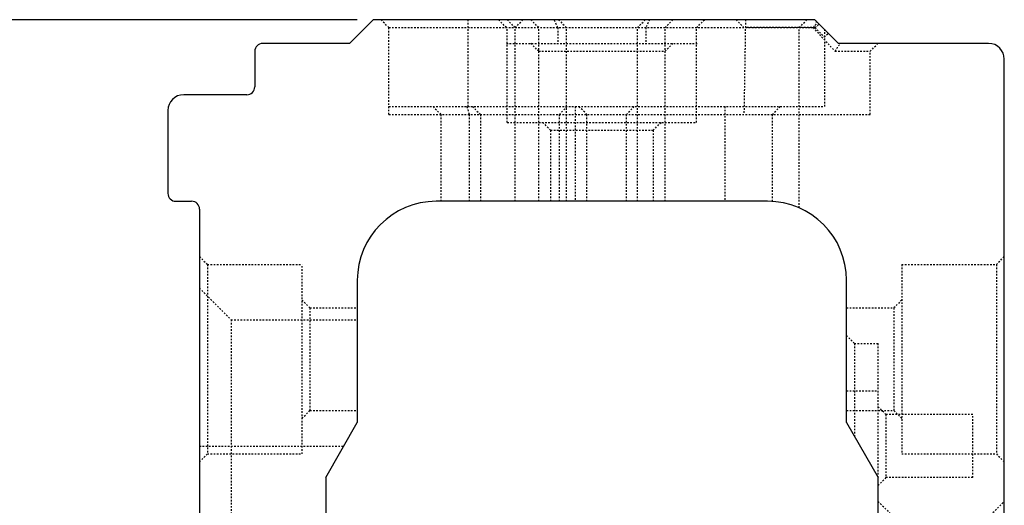
# Model space of a CAD drawing. Units: millimetres. Extents: x -2317 to 2712, y -1398 to 2158.
# Drawn here: x -1943 to -1880, y 93 to 124 of the extents above; entities that cross this region are included whole.
import ezdxf

# ---------------------------------------------------------------- set-up
doc = ezdxf.new("R2010")
doc.units = ezdxf.units.MM
doc.header["$MEASUREMENT"] = 0
for name, pattern in [('AI-Linetype-327', [0.2, 0.1, -0.1]), ('AI-Linetype-333', [0.2, 0.1, -0.1]), ('AI-Linetype-334', [0.2, 0.1, -0.1]), ('AI-Linetype-335', [0.2, 0.1, -0.1]), ('AI-Linetype-336', [0.2, 0.1, -0.1]), ('AI-Linetype-337', [0.2, 0.1, -0.1]), ('AI-Linetype-338', [0.2, 0.1, -0.1]), ('AI-Linetype-339', [0.2, 0.1, -0.1]), ('AI-Linetype-344', [0.2, 0.1, -0.1]), ('AI-Linetype-345', [0.2, 0.1, -0.1]), ('AI-Linetype-352', [0.2, 0.1, -0.1]), ('AI-Linetype-355', [0.2, 0.1, -0.1]), ('AI-Linetype-356', [0.2, 0.1, -0.1]), ('AI-Linetype-357', [0.2, 0.1, -0.1]), ('AI-Linetype-358', [0.2, 0.1, -0.1]), ('AI-Linetype-365', [0.2, 0.1, -0.1]), ('AI-Linetype-368', [0.2, 0.1, -0.1]), ('AI-Linetype-369', [0.2, 0.1, -0.1]), ('AI-Linetype-371', [0.2, 0.1, -0.1]), ('AI-Linetype-375', [0.2, 0.1, -0.1]), ('AI-Linetype-381', [0.2, 0.1, -0.1]), ('AI-Linetype-382', [0.2, 0.1, -0.1]), ('AI-Linetype-383', [0.2, 0.1, -0.1]), ('AI-Linetype-384', [0.2, 0.1, -0.1]), ('AI-Linetype-396', [0.2, 0.1, -0.1]), ('AI-Linetype-398', [0.2, 0.1, -0.1]), ('AI-Linetype-399', [0.2, 0.1, -0.1]), ('AI-Linetype-400', [0.2, 0.1, -0.1]), ('AI-Linetype-404', [0.2, 0.1, -0.1]), ('AI-Linetype-405', [0.2, 0.1, -0.1]), ('AI-Linetype-407', [0.2, 0.1, -0.1]), ('AI-Linetype-408', [0.2, 0.1, -0.1]), ('AI-Linetype-409', [0.2, 0.1, -0.1]), ('AI-Linetype-410', [0.2, 0.1, -0.1]), ('AI-Linetype-411', [0.2, 0.1, -0.1]), ('AI-Linetype-412', [0.2, 0.1, -0.1]), ('AI-Linetype-415', [0.2, 0.1, -0.1]), ('AI-Linetype-416', [0.2, 0.1, -0.1]), ('AI-Linetype-417', [0.2, 0.1, -0.1]), ('AI-Linetype-418', [0.2, 0.1, -0.1]), ('AI-Linetype-423', [0.2, 0.1, -0.1]), ('AI-Linetype-425', [0.2, 0.1, -0.1]), ('AI-Linetype-426', [0.2, 0.1, -0.1]), ('AI-Linetype-431', [0.2, 0.1, -0.1]), ('AI-Linetype-432', [0.2, 0.1, -0.1]), ('AI-Linetype-433', [0.2, 0.1, -0.1]), ('AI-Linetype-434', [0.2, 0.1, -0.1]), ('AI-Linetype-435', [0.2, 0.1, -0.1]), ('AI-Linetype-436', [0.2, 0.1, -0.1]), ('AI-Linetype-442', [0.2, 0.1, -0.1]), ('AI-Linetype-443', [0.2, 0.1, -0.1]), ('AI-Linetype-444', [0.2, 0.1, -0.1]), ('AI-Linetype-446', [0.2, 0.1, -0.1]), ('AI-Linetype-448', [0.2, 0.1, -0.1]), ('AI-Linetype-450', [0.2, 0.1, -0.1]), ('AI-Linetype-451', [0.2, 0.1, -0.1]), ('AI-Linetype-453', [0.2, 0.1, -0.1]), ('AI-Linetype-458', [0.2, 0.1, -0.1]), ('AI-Linetype-459', [0.2, 0.1, -0.1]), ('AI-Linetype-463', [0.2, 0.1, -0.1]), ('AI-Linetype-464', [0.2, 0.1, -0.1]), ('AI-Linetype-465', [0.2, 0.1, -0.1]), ('AI-Linetype-467', [0.2, 0.1, -0.1]), ('AI-Linetype-469', [0.2, 0.1, -0.1]), ('AI-Linetype-474', [0.2, 0.1, -0.1]), ('AI-Linetype-475', [0.2, 0.1, -0.1]), ('AI-Linetype-476', [0.2, 0.1, -0.1]), ('AI-Linetype-477', [0.2, 0.1, -0.1]), ('AI-Linetype-478', [0.2, 0.1, -0.1]), ('AI-Linetype-480', [0.2, 0.1, -0.1]), ('AI-Linetype-481', [0.2, 0.1, -0.1]), ('AI-Linetype-484', [0.2, 0.1, -0.1]), ('AI-Linetype-485', [0.2, 0.1, -0.1]), ('AI-Linetype-486', [0.2, 0.1, -0.1]), ('AI-Linetype-487', [0.2, 0.1, -0.1]), ('AI-Linetype-492', [0.2, 0.1, -0.1]), ('AI-Linetype-493', [0.2, 0.1, -0.1]), ('AI-Linetype-494', [0.2, 0.1, -0.1]), ('AI-Linetype-495', [0.2, 0.1, -0.1]), ('AI-Linetype-496', [0.2, 0.1, -0.1]), ('AI-Linetype-497', [0.2, 0.1, -0.1]), ('AI-Linetype-498', [0.2, 0.1, -0.1]), ('AI-Linetype-499', [0.2, 0.1, -0.1]), ('AI-Linetype-500', [0.2, 0.1, -0.1]), ('AI-Linetype-501', [0.2, 0.1, -0.1]), ('AI-Linetype-502', [0.2, 0.1, -0.1]), ('AI-Linetype-503', [0.2, 0.1, -0.1]), ('AI-Linetype-504', [0.2, 0.1, -0.1]), ('AI-Linetype-506', [0.2, 0.1, -0.1]), ('AI-Linetype-507', [0.2, 0.1, -0.1]), ('AI-Linetype-508', [0.2, 0.1, -0.1]), ('AI-Linetype-509', [0.2, 0.1, -0.1]), ('AI-Linetype-510', [0.2, 0.1, -0.1]), ('AI-Linetype-511', [0.2, 0.1, -0.1]), ('AI-Linetype-512', [0.2, 0.1, -0.1]), ('AI-Linetype-513', [0.2, 0.1, -0.1]), ('AI-Linetype-514', [0.2, 0.1, -0.1]), ('AI-Linetype-515', [0.2, 0.1, -0.1]), ('AI-Linetype-516', [0.2, 0.1, -0.1]), ('AI-Linetype-517', [0.2, 0.1, -0.1]), ('AI-Linetype-518', [0.2, 0.1, -0.1]), ('AI-Linetype-519', [0.2, 0.1, -0.1]), ('AI-Linetype-520', [0.2, 0.1, -0.1]), ('AI-Linetype-521', [0.2, 0.1, -0.1]), ('AI-Linetype-522', [0.2, 0.1, -0.1]), ('AI-Linetype-523', [0.2, 0.1, -0.1])]:
    doc.linetypes.add(name, pattern=pattern)
doc.layers.get('0').update_dxf_attribs({"lineweight": 0})
doc.layers.add('DEFAULT_2', color=7, linetype='Continuous', lineweight=0)

# ---------------------------------------------------------------- blocks, each defined once
blk = doc.blocks.new('Block_7')
at = {"color": 34, "lineweight": 25, "true_color": 0x994c00}
blk.add_line((-1921.13, 123.783), (-1984.461, 123.783), dxfattribs=at)

msp = doc.modelspace()

# ---------------------------------------------------------------- linework, layer by layer
at = {"color": 18, "lineweight": 25, "true_color": 0x000000}
for p, q in [((-1920.13, 123.783), (-1921.63, 122.283)), ((-1892.13, 123.783), (-1920.13, 123.783)), ((-1890.63, 122.283), (-1892.13, 123.783)), ((-1927.63, 121.783), (-1927.63, 119.533)), ((-1921.63, 122.283), (-1927.13, 122.283)), ((-1881.13, 122.283), (-1890.63, 122.283)), ((-1880.13, 23.283), (-1880.13, 121.283)), ((-1928.13, 119.033), (-1932.13, 119.033)), ((-1933.13, 118.033), (-1933.13, 112.783)), ((-1932.63, 112.283), (-1931.63, 112.283)), ((-1931.13, 111.783), (-1931.13, 32.783)), ((-1895.128, 112.283), (-1916.13, 112.283)), ((-1921.13, 107.283), (-1921.13, 98.283)), ((-1890.128, 98.283), (-1890.128, 107.283)), ((-1923.13, 94.783), (-1921.13, 98.283)), ((-1890.128, 98.283), (-1888.128, 94.783)), ((-1923.13, 94.783), (-1923.13, 49.783)), ((-1888.128, 49.783), (-1888.128, 94.783))]:
    msp.add_line(p, q, dxfattribs=at)
for points in [[(-1927.13, 122.283), (-1927.406, 122.283), (-1927.63, 122.059), (-1927.63, 121.783)], [(-1880.13, 121.283), (-1880.13, 121.835), (-1880.577, 122.283), (-1881.13, 122.283)], [(-1928.13, 119.033), (-1927.854, 119.033), (-1927.63, 119.257), (-1927.63, 119.533)], [(-1932.13, 119.033), (-1932.682, 119.033), (-1933.13, 118.585), (-1933.13, 118.033)], [(-1933.13, 112.783), (-1933.13, 112.507), (-1932.906, 112.283), (-1932.63, 112.283)], [(-1931.13, 111.783), (-1931.13, 112.059), (-1931.354, 112.283), (-1931.63, 112.283)], [(-1916.13, 112.283), (-1918.891, 112.283), (-1921.13, 110.044), (-1921.13, 107.283)], [(-1890.128, 107.283), (-1890.128, 110.044), (-1892.367, 112.283), (-1895.128, 112.283)]]:
    msp.add_open_spline(points, degree=3, dxfattribs=at)
at = {"layer": 'DEFAULT_2', "color": 8, "linetype": 'AI-Linetype-480', "lineweight": 25, "true_color": 0x808080}
msp.add_line((-1919.13, 123.283), (-1919.63, 123.783), dxfattribs=at)
at = {"layer": 'DEFAULT_2', "color": 8, "linetype": 'AI-Linetype-382', "lineweight": 25, "true_color": 0x808080}
msp.add_line((-1914.129, 123.783), (-1914.129, 118.283), dxfattribs=at)
at = {"layer": 'DEFAULT_2', "color": 8, "linetype": 'AI-Linetype-497', "lineweight": 25, "true_color": 0x808080}
msp.add_line((-1911.68, 123.283), (-1912.18, 123.783), dxfattribs=at)
at = {"layer": 'DEFAULT_2', "color": 8, "linetype": 'AI-Linetype-500', "lineweight": 25, "true_color": 0x808080}
msp.add_line((-1911.13, 123.283), (-1911.63, 123.783), dxfattribs=at)
at = {"layer": 'DEFAULT_2', "color": 8, "linetype": 'AI-Linetype-327', "lineweight": 25, "true_color": 0x808080}
msp.add_line((-1911.13, 123.283), (-1910.63, 123.783), dxfattribs=at)
at = {"layer": 'DEFAULT_2', "color": 8, "linetype": 'AI-Linetype-501', "lineweight": 25, "true_color": 0x808080}
msp.add_line((-1909.63, 123.283), (-1910.13, 123.783), dxfattribs=at)
at = {"layer": 'DEFAULT_2', "color": 8, "linetype": 'AI-Linetype-458', "lineweight": 25, "true_color": 0x808080}
msp.add_line((-1908.418, 123.283), (-1908.648, 123.783), dxfattribs=at)
at = {"layer": 'DEFAULT_2', "color": 8, "linetype": 'AI-Linetype-503', "lineweight": 25, "true_color": 0x808080}
msp.add_line((-1908.379, 123.783), (-1907.879, 123.283), dxfattribs=at)
at = {"layer": 'DEFAULT_2', "color": 8, "linetype": 'AI-Linetype-334', "lineweight": 25, "true_color": 0x808080}
msp.add_line((-1903.379, 123.283), (-1902.879, 123.783), dxfattribs=at)
at = {"layer": 'DEFAULT_2', "color": 8, "linetype": 'AI-Linetype-371', "lineweight": 25, "true_color": 0x808080}
msp.add_line((-1902.609, 123.783), (-1902.84, 123.283), dxfattribs=at)
at = {"layer": 'DEFAULT_2', "color": 8, "linetype": 'AI-Linetype-336', "lineweight": 25, "true_color": 0x808080}
msp.add_line((-1901.63, 123.283), (-1901.13, 123.783), dxfattribs=at)
at = {"layer": 'DEFAULT_2', "color": 8, "linetype": 'AI-Linetype-339', "lineweight": 25, "true_color": 0x808080}
msp.add_line((-1899.629, 123.283), (-1899.129, 123.783), dxfattribs=at)
at = {"layer": 'DEFAULT_2', "color": 8, "linetype": 'AI-Linetype-512', "lineweight": 25, "true_color": 0x808080}
msp.add_line((-1896.63, 123.283), (-1897.13, 123.783), dxfattribs=at)
at = {"layer": 'DEFAULT_2', "color": 8, "linetype": 'AI-Linetype-435', "lineweight": 25, "true_color": 0x808080}
msp.add_line((-1896.531, 123.783), (-1896.63, 117.783), dxfattribs=at)
at = {"layer": 'DEFAULT_2', "color": 8, "linetype": 'AI-Linetype-356', "lineweight": 25, "true_color": 0x808080}
msp.add_line((-1893.13, 123.283), (-1892.63, 123.783), dxfattribs=at)
at = {"layer": 'DEFAULT_2', "color": 8, "linetype": 'AI-Linetype-375', "lineweight": 25, "true_color": 0x808080}
msp.add_line((-1919.13, 117.783), (-1919.13, 123.283), dxfattribs=at)
at = {"layer": 'DEFAULT_2', "color": 8, "linetype": 'AI-Linetype-518', "lineweight": 25, "true_color": 0x808080}
msp.add_line((-1919.13, 123.283), (-1892.249, 123.283), dxfattribs=at)
at = {"layer": 'DEFAULT_2', "color": 8, "linetype": 'AI-Linetype-398', "lineweight": 25, "true_color": 0x808080}
msp.add_line((-1911.629, 117.283), (-1911.629, 123.283), dxfattribs=at)
at = {"layer": 'DEFAULT_2', "color": 8, "linetype": 'AI-Linetype-399', "lineweight": 25, "true_color": 0x808080}
msp.add_line((-1911.13, 112.283), (-1911.13, 123.283), dxfattribs=at)
at = {"layer": 'DEFAULT_2', "color": 8, "linetype": 'AI-Linetype-404', "lineweight": 25, "true_color": 0x808080}
msp.add_line((-1909.63, 112.283), (-1909.63, 123.283), dxfattribs=at)
at = {"layer": 'DEFAULT_2', "color": 8, "linetype": 'AI-Linetype-407', "lineweight": 25, "true_color": 0x808080}
msp.add_line((-1908.418, 123.283), (-1908.418, 122.283), dxfattribs=at)
at = {"layer": 'DEFAULT_2', "color": 8, "linetype": 'AI-Linetype-409', "lineweight": 25, "true_color": 0x808080}
msp.add_line((-1907.879, 112.283), (-1907.879, 123.283), dxfattribs=at)
at = {"layer": 'DEFAULT_2', "color": 8, "linetype": 'AI-Linetype-416', "lineweight": 25, "true_color": 0x808080}
msp.add_line((-1903.379, 112.283), (-1903.379, 123.283), dxfattribs=at)
at = {"layer": 'DEFAULT_2', "color": 8, "linetype": 'AI-Linetype-417', "lineweight": 25, "true_color": 0x808080}
msp.add_line((-1902.84, 123.283), (-1902.84, 122.283), dxfattribs=at)
at = {"layer": 'DEFAULT_2', "color": 8, "linetype": 'AI-Linetype-423', "lineweight": 25, "true_color": 0x808080}
msp.add_line((-1901.63, 112.283), (-1901.63, 123.283), dxfattribs=at)
at = {"layer": 'DEFAULT_2', "color": 8, "linetype": 'AI-Linetype-425', "lineweight": 25, "true_color": 0x808080}
msp.add_line((-1899.629, 117.283), (-1899.629, 123.283), dxfattribs=at)
at = {"layer": 'DEFAULT_2', "color": 8, "linetype": 'AI-Linetype-443', "lineweight": 25, "true_color": 0x808080}
msp.add_line((-1893.13, 111.866), (-1893.13, 123.283), dxfattribs=at)
at = {"layer": 'DEFAULT_2', "color": 8, "linetype": 'AI-Linetype-514', "lineweight": 25, "true_color": 0x808080}
msp.add_line((-1892.249, 123.283), (-1890.857, 121.783), dxfattribs=at)
at = {"layer": 'DEFAULT_2', "color": 8, "linetype": 'AI-Linetype-513', "lineweight": 25, "true_color": 0x808080}
msp.add_line((-1892.13, 123.283), (-1891.531, 122.684), dxfattribs=at)
at = {"layer": 'DEFAULT_2', "color": 8, "linetype": 'AI-Linetype-444', "lineweight": 25, "true_color": 0x808080}
msp.add_line((-1891.531, 123.184), (-1891.531, 118.283), dxfattribs=at)
at = {"layer": 'DEFAULT_2', "color": 8, "linetype": 'AI-Linetype-357', "lineweight": 25, "true_color": 0x808080}
msp.add_line((-1891.531, 122.684), (-1891.281, 122.934), dxfattribs=at)
at = {"layer": 'DEFAULT_2', "color": 8, "linetype": 'AI-Linetype-517', "lineweight": 25, "true_color": 0x808080}
msp.add_line((-1911.679, 122.283), (-1899.583, 122.283), dxfattribs=at)
at = {"layer": 'DEFAULT_2', "color": 8, "linetype": 'AI-Linetype-499', "lineweight": 25, "true_color": 0x808080}
msp.add_line((-1909.63, 121.783), (-1910.13, 122.283), dxfattribs=at)
at = {"layer": 'DEFAULT_2', "color": 8, "linetype": 'AI-Linetype-515', "lineweight": 25, "true_color": 0x808080}
msp.add_line((-1909.63, 121.783), (-1901.63, 121.783), dxfattribs=at)
at = {"layer": 'DEFAULT_2', "color": 8, "linetype": 'AI-Linetype-337', "lineweight": 25, "true_color": 0x808080}
msp.add_line((-1901.63, 121.783), (-1901.13, 122.283), dxfattribs=at)
at = {"layer": 'DEFAULT_2', "color": 8, "linetype": 'AI-Linetype-516', "lineweight": 25, "true_color": 0x808080}
msp.add_line((-1890.857, 121.783), (-1888.63, 121.783), dxfattribs=at)
at = {"layer": 'DEFAULT_2', "color": 8, "linetype": 'AI-Linetype-365', "lineweight": 25, "true_color": 0x808080}
msp.add_line((-1888.63, 121.783), (-1888.13, 122.283), dxfattribs=at)
at = {"layer": 'DEFAULT_2', "color": 8, "linetype": 'AI-Linetype-448', "lineweight": 25, "true_color": 0x808080}
msp.add_line((-1888.63, 117.783), (-1888.63, 121.783), dxfattribs=at)
at = {"layer": 'DEFAULT_2', "color": 8, "linetype": 'AI-Linetype-511', "lineweight": 25, "true_color": 0x808080}
msp.add_line((-1919.129, 118.283), (-1891.531, 118.283), dxfattribs=at)
at = {"layer": 'DEFAULT_2', "color": 8, "linetype": 'AI-Linetype-478', "lineweight": 25, "true_color": 0x808080}
msp.add_line((-1916.33, 118.283), (-1915.83, 117.783), dxfattribs=at)
at = {"layer": 'DEFAULT_2', "color": 8, "linetype": 'AI-Linetype-433', "lineweight": 25, "true_color": 0x808080}
msp.add_line((-1914.187, 118.283), (-1914.044, 117.783), dxfattribs=at)
at = {"layer": 'DEFAULT_2', "color": 8, "linetype": 'AI-Linetype-481', "lineweight": 25, "true_color": 0x808080}
msp.add_line((-1913.83, 118.283), (-1913.33, 117.783), dxfattribs=at)
at = {"layer": 'DEFAULT_2', "color": 8, "linetype": 'AI-Linetype-335', "lineweight": 25, "true_color": 0x808080}
msp.add_line((-1908.33, 117.783), (-1907.83, 118.283), dxfattribs=at)
at = {"layer": 'DEFAULT_2', "color": 8, "linetype": 'AI-Linetype-410', "lineweight": 25, "true_color": 0x808080}
msp.add_line((-1907.33, 118.283), (-1907.33, 112.283), dxfattribs=at)
at = {"layer": 'DEFAULT_2', "color": 8, "linetype": 'AI-Linetype-496', "lineweight": 25, "true_color": 0x808080}
msp.add_line((-1906.58, 117.783), (-1907.08, 118.283), dxfattribs=at)
at = {"layer": 'DEFAULT_2', "color": 8, "linetype": 'AI-Linetype-344', "lineweight": 25, "true_color": 0x808080}
msp.add_line((-1904.08, 117.783), (-1903.58, 118.283), dxfattribs=at)
at = {"layer": 'DEFAULT_2', "color": 8, "linetype": 'AI-Linetype-434', "lineweight": 25, "true_color": 0x808080}
msp.add_line((-1897.83, 118.283), (-1897.83, 112.283), dxfattribs=at)
at = {"layer": 'DEFAULT_2', "color": 8, "linetype": 'AI-Linetype-358', "lineweight": 25, "true_color": 0x808080}
msp.add_line((-1894.83, 117.783), (-1894.33, 118.283), dxfattribs=at)
at = {"layer": 'DEFAULT_2', "color": 8, "linetype": 'AI-Linetype-510', "lineweight": 25, "true_color": 0x808080}
msp.add_line((-1919.129, 117.783), (-1888.63, 117.783), dxfattribs=at)
at = {"layer": 'DEFAULT_2', "color": 8, "linetype": 'AI-Linetype-381', "lineweight": 25, "true_color": 0x808080}
msp.add_line((-1915.83, 117.783), (-1915.83, 112.274), dxfattribs=at)
at = {"layer": 'DEFAULT_2', "color": 8, "linetype": 'AI-Linetype-383', "lineweight": 25, "true_color": 0x808080}
msp.add_line((-1914.044, 117.783), (-1914.044, 112.283), dxfattribs=at)
at = {"layer": 'DEFAULT_2', "color": 8, "linetype": 'AI-Linetype-396', "lineweight": 25, "true_color": 0x808080}
msp.add_line((-1913.33, 117.783), (-1913.33, 112.283), dxfattribs=at)
at = {"layer": 'DEFAULT_2', "color": 8, "linetype": 'AI-Linetype-408', "lineweight": 25, "true_color": 0x808080}
msp.add_line((-1908.33, 117.783), (-1908.33, 112.283), dxfattribs=at)
at = {"layer": 'DEFAULT_2', "color": 8, "linetype": 'AI-Linetype-411', "lineweight": 25, "true_color": 0x808080}
msp.add_line((-1906.58, 112.283), (-1906.58, 117.783), dxfattribs=at)
at = {"layer": 'DEFAULT_2', "color": 8, "linetype": 'AI-Linetype-415', "lineweight": 25, "true_color": 0x808080}
msp.add_line((-1904.08, 112.283), (-1904.08, 117.783), dxfattribs=at)
at = {"layer": 'DEFAULT_2', "color": 8, "linetype": 'AI-Linetype-436', "lineweight": 25, "true_color": 0x808080}
msp.add_line((-1894.83, 117.783), (-1894.83, 112.274), dxfattribs=at)
at = {"layer": 'DEFAULT_2', "color": 8, "linetype": 'AI-Linetype-509', "lineweight": 25, "true_color": 0x808080}
msp.add_line((-1911.628, 117.283), (-1899.629, 117.283), dxfattribs=at)
at = {"layer": 'DEFAULT_2', "color": 8, "linetype": 'AI-Linetype-487', "lineweight": 25, "true_color": 0x808080}
msp.add_line((-1908.879, 116.783), (-1909.379, 117.283), dxfattribs=at)
at = {"layer": 'DEFAULT_2', "color": 8, "linetype": 'AI-Linetype-405', "lineweight": 25, "true_color": 0x808080}
msp.add_line((-1908.879, 116.783), (-1908.879, 112.283), dxfattribs=at)
at = {"layer": 'DEFAULT_2', "color": 8, "linetype": 'AI-Linetype-508', "lineweight": 25, "true_color": 0x808080}
msp.add_line((-1908.879, 116.783), (-1902.379, 116.783), dxfattribs=at)
at = {"layer": 'DEFAULT_2', "color": 8, "linetype": 'AI-Linetype-345', "lineweight": 25, "true_color": 0x808080}
msp.add_line((-1902.379, 116.783), (-1901.879, 117.283), dxfattribs=at)
at = {"layer": 'DEFAULT_2', "color": 8, "linetype": 'AI-Linetype-418', "lineweight": 25, "true_color": 0x808080}
msp.add_line((-1902.379, 116.783), (-1902.379, 112.283), dxfattribs=at)
at = {"layer": 'DEFAULT_2', "color": 8, "linetype": 'AI-Linetype-432', "lineweight": 25, "true_color": 0x808080}
msp.add_line((-1931.13, 108.783), (-1930.63, 108.283), dxfattribs=at)
at = {"layer": 'DEFAULT_2', "color": 8, "linetype": 'AI-Linetype-400', "lineweight": 25, "true_color": 0x808080}
msp.add_line((-1880.63, 108.283), (-1880.13, 108.783), dxfattribs=at)
at = {"layer": 'DEFAULT_2', "color": 8, "linetype": 'AI-Linetype-352', "lineweight": 25, "true_color": 0x808080}
msp.add_line((-1930.63, 108.283), (-1930.63, 96.283), dxfattribs=at)
at = {"layer": 'DEFAULT_2', "color": 8, "linetype": 'AI-Linetype-506', "lineweight": 25, "true_color": 0x808080}
msp.add_line((-1930.63, 108.283), (-1924.63, 108.283), dxfattribs=at)
at = {"layer": 'DEFAULT_2', "color": 8, "linetype": 'AI-Linetype-368', "lineweight": 25, "true_color": 0x808080}
msp.add_line((-1924.63, 96.283), (-1924.63, 108.283), dxfattribs=at)
at = {"layer": 'DEFAULT_2', "color": 8, "linetype": 'AI-Linetype-507', "lineweight": 25, "true_color": 0x808080}
msp.add_line((-1886.63, 108.283), (-1880.63, 108.283), dxfattribs=at)
at = {"layer": 'DEFAULT_2', "color": 8, "linetype": 'AI-Linetype-459', "lineweight": 25, "true_color": 0x808080}
msp.add_line((-1886.63, 108.282), (-1886.63, 96.283), dxfattribs=at)
at = {"layer": 'DEFAULT_2', "color": 8, "linetype": 'AI-Linetype-469', "lineweight": 25, "true_color": 0x808080}
msp.add_line((-1880.63, 108.283), (-1880.63, 96.283), dxfattribs=at)
at = {"layer": 'DEFAULT_2', "color": 8, "linetype": 'AI-Linetype-431', "lineweight": 25, "true_color": 0x808080}
msp.add_line((-1931.13, 106.783), (-1929.13, 104.783), dxfattribs=at)
at = {"layer": 'DEFAULT_2', "color": 8, "linetype": 'AI-Linetype-442', "lineweight": 25, "true_color": 0x808080}
msp.add_line((-1924.63, 106.033), (-1924.13, 105.533), dxfattribs=at)
at = {"layer": 'DEFAULT_2', "color": 8, "linetype": 'AI-Linetype-369', "lineweight": 25, "true_color": 0x808080}
msp.add_line((-1924.13, 105.533), (-1924.13, 99.033), dxfattribs=at)
at = {"layer": 'DEFAULT_2', "color": 8, "linetype": 'AI-Linetype-493', "lineweight": 25, "true_color": 0x808080}
msp.add_line((-1924.13, 105.533), (-1921.13, 105.533), dxfattribs=at)
at = {"layer": 'DEFAULT_2', "color": 8, "linetype": 'AI-Linetype-494', "lineweight": 25, "true_color": 0x808080}
msp.add_line((-1890.128, 105.533), (-1887.13, 105.533), dxfattribs=at)
at = {"layer": 'DEFAULT_2', "color": 8, "linetype": 'AI-Linetype-384', "lineweight": 25, "true_color": 0x808080}
msp.add_line((-1886.63, 106.033), (-1887.13, 105.533), dxfattribs=at)
at = {"layer": 'DEFAULT_2', "color": 8, "linetype": 'AI-Linetype-453', "lineweight": 25, "true_color": 0x808080}
msp.add_line((-1887.13, 105.533), (-1887.13, 99.033), dxfattribs=at)
at = {"layer": 'DEFAULT_2', "color": 8, "linetype": 'AI-Linetype-355', "lineweight": 25, "true_color": 0x808080}
msp.add_line((-1929.13, 104.783), (-1929.13, 39.783), dxfattribs=at)
at = {"layer": 'DEFAULT_2', "color": 8, "linetype": 'AI-Linetype-492', "lineweight": 25, "true_color": 0x808080}
msp.add_line((-1929.13, 104.783), (-1921.13, 104.783), dxfattribs=at)
at = {"layer": 'DEFAULT_2', "color": 8, "linetype": 'AI-Linetype-502', "lineweight": 25, "true_color": 0x808080}
msp.add_line((-1890.128, 103.783), (-1889.628, 103.283), dxfattribs=at)
at = {"layer": 'DEFAULT_2', "color": 8, "linetype": 'AI-Linetype-446', "lineweight": 25, "true_color": 0x808080}
msp.add_line((-1889.628, 103.283), (-1889.628, 97.408), dxfattribs=at)
at = {"layer": 'DEFAULT_2', "color": 8, "linetype": 'AI-Linetype-485', "lineweight": 25, "true_color": 0x808080}
msp.add_line((-1889.628, 103.283), (-1888.128, 103.283), dxfattribs=at)
at = {"layer": 'DEFAULT_2', "color": 8, "linetype": 'AI-Linetype-450', "lineweight": 25, "true_color": 0x808080}
msp.add_line((-1888.128, 94.783), (-1888.128, 103.283), dxfattribs=at)
at = {"layer": 'DEFAULT_2', "color": 8, "linetype": 'AI-Linetype-484', "lineweight": 25, "true_color": 0x808080}
msp.add_line((-1890.128, 100.283), (-1888.128, 100.283), dxfattribs=at)
at = {"layer": 'DEFAULT_2', "color": 8, "linetype": 'AI-Linetype-495', "lineweight": 25, "true_color": 0x808080}
msp.add_line((-1887.628, 98.783), (-1888.128, 99.283), dxfattribs=at)
at = {"layer": 'DEFAULT_2', "color": 8, "linetype": 'AI-Linetype-338', "lineweight": 25, "true_color": 0x808080}
msp.add_line((-1924.63, 98.533), (-1924.13, 99.033), dxfattribs=at)
at = {"layer": 'DEFAULT_2', "color": 8, "linetype": 'AI-Linetype-476', "lineweight": 25, "true_color": 0x808080}
msp.add_line((-1924.13, 99.033), (-1921.13, 99.033), dxfattribs=at)
at = {"layer": 'DEFAULT_2', "color": 8, "linetype": 'AI-Linetype-477', "lineweight": 25, "true_color": 0x808080}
msp.add_line((-1890.128, 99.033), (-1887.13, 99.033), dxfattribs=at)
at = {"layer": 'DEFAULT_2', "color": 8, "linetype": 'AI-Linetype-451', "lineweight": 25, "true_color": 0x808080}
msp.add_line((-1887.628, 98.783), (-1887.628, 94.783), dxfattribs=at)
at = {"layer": 'DEFAULT_2', "color": 8, "linetype": 'AI-Linetype-475', "lineweight": 25, "true_color": 0x808080}
msp.add_line((-1882.128, 98.783), (-1887.628, 98.783), dxfattribs=at)
at = {"layer": 'DEFAULT_2', "color": 8, "linetype": 'AI-Linetype-498', "lineweight": 25, "true_color": 0x808080}
msp.add_line((-1886.63, 98.533), (-1887.13, 99.033), dxfattribs=at)
at = {"layer": 'DEFAULT_2', "color": 8, "linetype": 'AI-Linetype-467', "lineweight": 25, "true_color": 0x808080}
msp.add_line((-1882.128, 94.787), (-1882.128, 98.778), dxfattribs=at)
at = {"layer": 'DEFAULT_2', "color": 8, "linetype": 'AI-Linetype-474', "lineweight": 25, "true_color": 0x808080}
msp.add_line((-1931.13, 96.783), (-1921.987, 96.783), dxfattribs=at)
at = {"layer": 'DEFAULT_2', "color": 8, "linetype": 'AI-Linetype-333', "lineweight": 25, "true_color": 0x808080}
msp.add_line((-1931.13, 95.783), (-1930.63, 96.283), dxfattribs=at)
at = {"layer": 'DEFAULT_2', "color": 8, "linetype": 'AI-Linetype-464', "lineweight": 25, "true_color": 0x808080}
msp.add_line((-1930.63, 96.283), (-1924.63, 96.283), dxfattribs=at)
at = {"layer": 'DEFAULT_2', "color": 8, "linetype": 'AI-Linetype-465', "lineweight": 25, "true_color": 0x808080}
msp.add_line((-1886.63, 96.283), (-1880.63, 96.283), dxfattribs=at)
at = {"layer": 'DEFAULT_2', "color": 8, "linetype": 'AI-Linetype-504', "lineweight": 25, "true_color": 0x808080}
msp.add_line((-1880.63, 96.283), (-1880.13, 95.783), dxfattribs=at)
at = {"layer": 'DEFAULT_2', "color": 8, "linetype": 'AI-Linetype-412', "lineweight": 25, "true_color": 0x808080}
msp.add_line((-1887.628, 94.783), (-1888.128, 94.283), dxfattribs=at)
at = {"layer": 'DEFAULT_2', "color": 8, "linetype": 'AI-Linetype-463', "lineweight": 25, "true_color": 0x808080}
msp.add_line((-1882.128, 94.783), (-1887.628, 94.783), dxfattribs=at)
at = {"layer": 'DEFAULT_2', "color": 8, "linetype": 'AI-Linetype-486', "lineweight": 25, "true_color": 0x808080}
msp.add_line((-1888.128, 93.283), (-1887.128, 92.283), dxfattribs=at)
at = {"layer": 'DEFAULT_2', "color": 8, "linetype": 'AI-Linetype-426', "lineweight": 25, "true_color": 0x808080}
msp.add_line((-1881.13, 92.283), (-1880.13, 93.283), dxfattribs=at)
at = {"layer": 'DEFAULT_2', "color": 8, "linetype": 'AI-Linetype-523', "lineweight": 25, "true_color": 0x808080}
msp.add_open_spline([(-1892.051, 123.706), (-1892.043, 123.632), (-1892.05, 123.55), (-1892.083, 123.483), (-1892.121, 123.406), (-1892.193, 123.35), (-1892.249, 123.283)], degree=3, knots=[0, 0, 0, 0, 1, 1, 1, 2, 2, 2, 2], dxfattribs=at)
at = {"layer": 'DEFAULT_2', "color": 8, "linetype": 'AI-Linetype-522', "lineweight": 25, "true_color": 0x808080}
msp.add_open_spline([(-1892.13, 123.283), (-1892.393, 123.281), (-1892.656, 123.282), (-1892.919, 123.282), (-1894.123, 123.284), (-1895.327, 123.283), (-1896.531, 123.283)], degree=3, knots=[0, 0, 0, 0, 1, 1, 1, 2, 2, 2, 2], dxfattribs=at)
at = {"layer": 'DEFAULT_2', "color": 8, "linetype": 'AI-Linetype-520', "lineweight": 25, "true_color": 0x808080}
msp.add_open_spline([(-1892.561, 123.282), (-1892.417, 123.282), (-1892.274, 123.282), (-1892.13, 123.283)], degree=3, dxfattribs=at)
at = {"layer": 'DEFAULT_2', "color": 8, "linetype": 'AI-Linetype-521', "lineweight": 25, "true_color": 0x808080}
msp.add_open_spline([(-1892.13, 123.283), (-1892.037, 123.356), (-1891.944, 123.43), (-1891.852, 123.505)], degree=3, dxfattribs=at)
at = {"layer": 'DEFAULT_2', "color": 8, "linetype": 'AI-Linetype-519', "lineweight": 25, "true_color": 0x808080}
msp.add_open_spline([(-1890.857, 121.783), (-1890.747, 121.948), (-1890.639, 122.115), (-1890.532, 122.283)], degree=3, dxfattribs=at)

# ---------------------------------------------------------------- block references
msp.add_blockref('Block_7', (0, 0))

doc.saveas('drawing.dxf')
